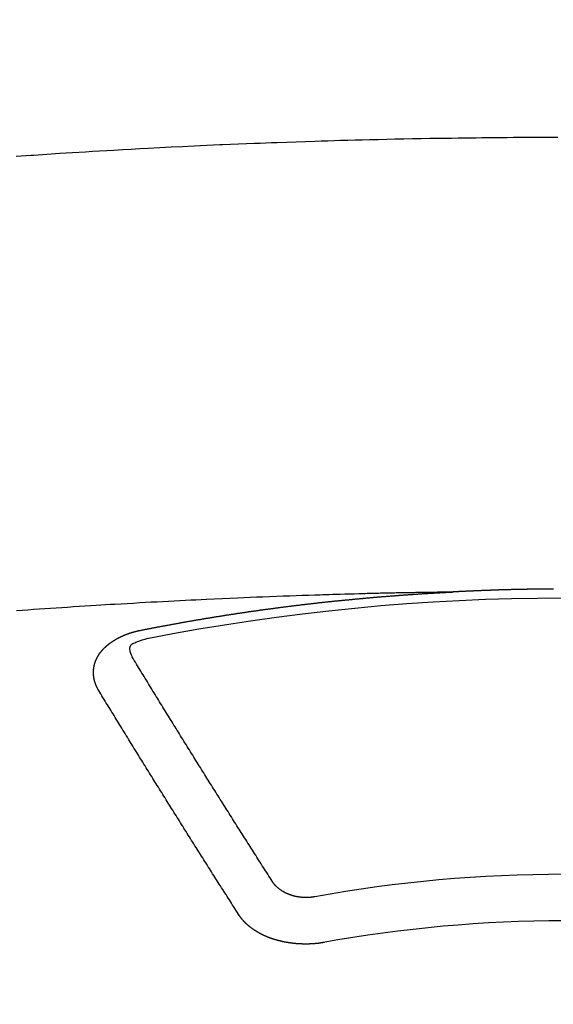
# Model space of a CAD drawing. Extents: x 163 to 26285, y 210 to 8610.
# Drawn here: x 16166 to 16174, y 6668 to 6682 of the extents above; entities that cross this region are included whole.
import ezdxf

# ---------------------------------------------------------------- set-up
doc = ezdxf.new("R2010")
doc.units = 0
doc.header["$LTSCALE"] = 50
doc.header["$MEASUREMENT"] = 0
doc.layers.get('0').update_dxf_attribs({"linetype": 'CONTINUOUS'})
doc.layers.add('150-機器', color=8, linetype='CONTINUOUS')
doc.layers.add('160-文字', color=254, linetype='CONTINUOUS')
doc.styles.add('KH001', font='txt')
doc.dimstyles.new('KH1xx030', dxfattribs={"dimscale": 30, "dimtxt": 2, "dimasz": 0.6, "dimexe": 0.3, "dimexo": 1.2, "dimgap": 0.5, "dimtad": 3, "dimdec": 1, "dimdsep": 46, "dimlunit": 6, "dimtxsty": 'KH001', "dimblk": 'DOT', "dimcen": 1, "dimdle": 1, "dimclrd": 256, "dimclre": 256, "dimclrt": 256, "dimadec": 0, "dimazin": 0, "dimtfac": 1, "dimtdec": 1, "dimtix": 1, "dimtmove": 2, "dimatfit": 3, "dimldrblk": 'CLOSEDBLANK', "dimfxl": 1, "dimtolj": 1, "dimtzin": 0, "dimlwd": -1, "dimlwe": -1, "dimarcsym": 0})

# ---------------------------------------------------------------- blocks, each defined once
blk = doc.blocks.new('_ClosedBlank')
at = {"color": 0, "linetype": 'ByBlock', "lineweight": -2}
for p, q in [((-1, 0.16667), (0, 0)), ((-1, 0.16667), (-1, -0.16667)), ((0, 0), (-1, -0.16667))]:
    blk.add_line(p, q, dxfattribs=at)
blk = doc.blocks.new('_Dot')
at = {"color": 0, "linetype": 'ByBlock', "lineweight": -2}
blk.add_line((-0.5, 0), (-1, 0), dxfattribs=at)
at = {"color": 0, "linetype": 'ByBlock', "const_width": 0.5}
blk.add_lwpolyline([(-0.25, 0, 1), (0.25, 0, 1)], format="xyb", close=True, dxfattribs=at)

msp = doc.modelspace()

# ---------------------------------------------------------------- linework, layer by layer
at = {"layer": '150-機器', "color": 13, "linetype": 'Continuous'}
for points in [[(16166.28, 6680.292), (16166.352, 6680.297), (16166.424, 6680.302), (16166.496, 6680.307), (16166.506, 6680.308), (16166.517, 6680.309), (16166.527, 6680.31), (16166.537, 6680.31), (16166.723, 6680.323), (16166.909, 6680.336), (16167.094, 6680.347), (16167.28, 6680.358), (16167.383, 6680.364), (16167.487, 6680.37), (16167.59, 6680.376), (16167.693, 6680.382), (16167.817, 6680.389), (16167.941, 6680.396), (16168.066, 6680.403), (16168.19, 6680.41), (16168.355, 6680.419), (16168.521, 6680.427), (16168.686, 6680.435), (16168.852, 6680.443), (16168.945, 6680.447), (16169.039, 6680.451), (16169.132, 6680.456), (16169.226, 6680.46), (16169.236, 6680.461), (16169.246, 6680.461), (16169.257, 6680.462), (16169.267, 6680.462), (16169.381, 6680.467), (16169.495, 6680.472), (16169.609, 6680.476), (16169.724, 6680.48), (16169.807, 6680.483), (16169.89, 6680.486), (16169.973, 6680.49), (16170.056, 6680.493), (16170.191, 6680.498), (16170.326, 6680.502), (16170.461, 6680.507), (16170.596, 6680.511), (16170.69, 6680.514), (16170.784, 6680.517), (16170.878, 6680.52), (16170.971, 6680.523), (16171.075, 6680.526), (16171.179, 6680.529), (16171.283, 6680.531), (16171.387, 6680.534), (16171.512, 6680.537), (16171.637, 6680.54), (16171.762, 6680.542), (16171.887, 6680.545), (16172.012, 6680.547), (16172.137, 6680.55), (16172.262, 6680.552), (16172.388, 6680.554), (16172.481, 6680.555), (16172.575, 6680.556), (16172.669, 6680.558), (16172.763, 6680.559), (16172.846, 6680.56), (16172.929, 6680.561), (16173.012, 6680.562), (16173.096, 6680.563), (16173.19, 6680.564), (16173.284, 6680.564), (16173.378, 6680.565), (16173.472, 6680.566), (16173.565, 6680.566), (16173.659, 6680.567), (16173.753, 6680.567), (16173.847, 6680.568), (16173.935, 6680.568), (16174.024, 6680.568), (16174.113, 6680.568)], [(16174.05, 6674.04), (16174.044, 6674.04), (16174.037, 6674.04), (16174.03, 6674.04), (16174.024, 6674.04), (16174.017, 6674.04), (16174.01, 6674.04), (16174.003, 6674.04), (16173.997, 6674.04), (16173.99, 6674.04), (16173.983, 6674.039), (16173.977, 6674.039), (16173.97, 6674.039), (16173.963, 6674.039), (16173.956, 6674.039), (16173.95, 6674.039), (16173.943, 6674.039), (16173.936, 6674.039), (16173.93, 6674.039), (16173.923, 6674.039), (16173.916, 6674.039), (16173.909, 6674.039), (16173.903, 6674.039), (16173.896, 6674.039), (16173.889, 6674.039), (16173.883, 6674.039), (16173.876, 6674.039), (16173.869, 6674.038), (16173.862, 6674.038), (16173.856, 6674.038), (16173.849, 6674.038), (16173.842, 6674.038), (16173.836, 6674.038), (16173.83, 6674.038), (16173.823, 6674.038), (16173.816, 6674.038), (16173.81, 6674.038), (16173.803, 6674.038), (16173.796, 6674.038), (16173.79, 6674.037), (16173.783, 6674.037), (16173.776, 6674.037), (16173.769, 6674.037), (16173.763, 6674.037), (16173.756, 6674.037), (16173.749, 6674.037), (16173.743, 6674.037), (16173.736, 6674.037), (16173.729, 6674.037), (16173.722, 6674.036), (16173.716, 6674.036), (16173.709, 6674.036), (16173.702, 6674.036), (16173.696, 6674.036), (16173.689, 6674.036), (16173.682, 6674.036), (16173.675, 6674.036), (16173.669, 6674.036), (16173.662, 6674.035), (16173.655, 6674.035), (16173.649, 6674.035), (16173.642, 6674.035), (16173.635, 6674.035), (16173.628, 6674.035), (16173.622, 6674.035), (16173.615, 6674.035), (16173.608, 6674.034), (16173.602, 6674.034), (16173.595, 6674.034), (16173.588, 6674.034), (16173.582, 6674.034), (16173.575, 6674.034), (16173.568, 6674.034), (16173.561, 6674.033), (16173.555, 6674.033), (16173.548, 6674.033), (16173.541, 6674.033), (16173.535, 6674.033), (16173.528, 6674.033), (16173.521, 6674.033), (16173.514, 6674.032), (16173.508, 6674.032), (16173.501, 6674.032), (16173.494, 6674.032), (16173.488, 6674.032), (16173.481, 6674.032), (16173.474, 6674.032), (16173.467, 6674.031), (16173.461, 6674.031), (16173.455, 6674.031), (16173.448, 6674.031), (16173.442, 6674.031), (16173.435, 6674.031), (16173.428, 6674.03), (16173.421, 6674.03), (16173.415, 6674.03), (16173.408, 6674.03), (16173.401, 6674.03), (16173.395, 6674.029), (16173.388, 6674.029), (16173.381, 6674.029), (16173.375, 6674.029), (16173.368, 6674.029), (16173.361, 6674.029), (16173.354, 6674.028), (16173.348, 6674.028), (16173.341, 6674.028), (16173.334, 6674.028), (16173.328, 6674.028), (16173.321, 6674.027), (16173.314, 6674.027), (16173.307, 6674.027), (16173.301, 6674.027), (16173.294, 6674.027), (16173.287, 6674.026), (16173.281, 6674.026), (16173.274, 6674.026), (16173.267, 6674.026), (16173.26, 6674.026), (16173.254, 6674.025), (16173.247, 6674.025), (16173.24, 6674.025), (16173.234, 6674.025), (16173.227, 6674.025), (16173.22, 6674.024), (16173.214, 6674.024), (16173.207, 6674.024), (16173.2, 6674.024), (16173.193, 6674.024), (16173.187, 6674.023), (16173.18, 6674.023), (16173.173, 6674.023), (16173.167, 6674.023), (16173.16, 6674.022), (16173.153, 6674.022), (16173.147, 6674.022), (16173.14, 6674.022), (16173.133, 6674.021), (16173.126, 6674.021), (16173.12, 6674.021), (16173.113, 6674.021), (16173.106, 6674.02), (16173.1, 6674.02), (16173.093, 6674.02), (16173.086, 6674.02), (16173.08, 6674.019), (16173.074, 6674.019), (16173.067, 6674.019), (16173.06, 6674.019), (16173.054, 6674.018), (16173.047, 6674.018), (16173.04, 6674.018), (16173.034, 6674.018), (16173.027, 6674.017), (16173.02, 6674.017), (16173.013, 6674.017), (16173.007, 6674.017), (16173, 6674.016), (16172.993, 6674.016), (16172.987, 6674.016), (16172.98, 6674.016), (16172.973, 6674.015), (16172.967, 6674.015), (16172.96, 6674.015), (16172.953, 6674.014), (16172.947, 6674.014), (16172.94, 6674.014), (16172.933, 6674.014), (16172.926, 6674.013), (16172.92, 6674.013), (16172.913, 6674.013), (16172.906, 6674.012), (16172.9, 6674.012), (16172.893, 6674.012), (16172.886, 6674.011), (16172.88, 6674.011), (16172.873, 6674.011), (16172.866, 6674.011), (16172.859, 6674.01), (16172.853, 6674.01), (16172.846, 6674.01), (16172.839, 6674.009), (16172.833, 6674.009), (16172.826, 6674.009), (16172.819, 6674.008), (16172.813, 6674.008), (16172.806, 6674.008), (16172.799, 6674.007), (16172.793, 6674.007), (16172.786, 6674.007), (16172.779, 6674.006), (16172.772, 6674.006), (16172.766, 6674.006), (16172.759, 6674.006), (16172.752, 6674.005), (16172.746, 6674.005), (16172.739, 6674.005), (16172.732, 6674.004), (16172.726, 6674.004), (16172.719, 6674.004), (16172.712, 6674.003), (16172.706, 6674.003), (16172.7, 6674.003), (16172.693, 6674.002), (16172.686, 6674.002), (16172.68, 6674.002), (16172.673, 6674.001), (16172.666, 6674.001), (16172.66, 6674.001), (16172.653, 6674), (16172.646, 6674), (16172.64, 6674), (16172.633, 6673.999), (16172.626, 6673.999), (16172.62, 6673.999), (16172.613, 6673.998), (16172.606, 6673.998), (16172.599, 6673.998)], [(16172.606, 6673.998), (16172.528, 6673.997), (16172.451, 6673.995), (16172.373, 6673.994), (16172.296, 6673.992), (16172.243, 6673.991), (16172.19, 6673.99), (16172.137, 6673.989), (16172.084, 6673.988), (16172.054, 6673.988), (16172.024, 6673.987), (16171.993, 6673.987), (16171.963, 6673.986), (16171.933, 6673.986), (16171.902, 6673.985), (16171.872, 6673.985), (16171.842, 6673.984), (16171.819, 6673.984), (16171.797, 6673.983), (16171.774, 6673.983), (16171.751, 6673.982), (16171.706, 6673.981), (16171.66, 6673.98), (16171.614, 6673.979), (16171.569, 6673.978), (16171.546, 6673.978), (16171.523, 6673.977), (16171.501, 6673.977), (16171.478, 6673.976), (16171.448, 6673.976), (16171.418, 6673.975), (16171.387, 6673.974), (16171.357, 6673.973), (16171.327, 6673.972), (16171.296, 6673.971), (16171.266, 6673.97), (16171.236, 6673.969), (16171.168, 6673.967), (16171.1, 6673.966), (16171.031, 6673.964), (16170.963, 6673.962), (16170.911, 6673.961), (16170.858, 6673.959), (16170.805, 6673.957), (16170.752, 6673.955), (16170.713, 6673.954), (16170.674, 6673.953), (16170.635, 6673.952), (16170.596, 6673.951), (16170.507, 6673.948), (16170.417, 6673.945), (16170.328, 6673.942), (16170.238, 6673.938), (16170.14, 6673.935), (16170.042, 6673.931), (16169.944, 6673.927), (16169.845, 6673.923), (16169.755, 6673.92), (16169.664, 6673.916), (16169.574, 6673.912), (16169.483, 6673.908), (16169.37, 6673.904), (16169.257, 6673.899), (16169.144, 6673.894), (16169.031, 6673.888), (16168.955, 6673.885), (16168.88, 6673.881), (16168.805, 6673.877), (16168.729, 6673.873), (16168.647, 6673.869), (16168.564, 6673.865), (16168.481, 6673.861), (16168.398, 6673.857), (16168.315, 6673.852), (16168.233, 6673.848), (16168.15, 6673.843), (16168.067, 6673.839), (16167.977, 6673.833), (16167.887, 6673.828), (16167.797, 6673.823), (16167.707, 6673.818), (16167.639, 6673.814), (16167.572, 6673.81), (16167.504, 6673.806), (16167.437, 6673.802), (16167.354, 6673.797), (16167.272, 6673.791), (16167.189, 6673.786), (16167.107, 6673.781), (16167.024, 6673.775), (16166.942, 6673.77), (16166.86, 6673.764), (16166.777, 6673.759), (16166.695, 6673.753), (16166.613, 6673.747), (16166.531, 6673.742), (16166.448, 6673.736), (16166.366, 6673.73), (16166.284, 6673.724)], [(16168.066, 6673.441), (16168.076, 6673.443), (16168.085, 6673.445), (16168.094, 6673.447), (16168.103, 6673.449), (16168.112, 6673.45), (16168.122, 6673.452), (16168.131, 6673.454), (16168.14, 6673.456), (16168.149, 6673.458), (16168.158, 6673.46), (16168.168, 6673.461), (16168.177, 6673.463), (16168.186, 6673.465), (16168.195, 6673.467), (16168.204, 6673.469), (16168.214, 6673.47), (16168.223, 6673.472), (16168.232, 6673.474), (16168.241, 6673.476), (16168.251, 6673.478), (16168.26, 6673.479), (16168.269, 6673.481), (16168.278, 6673.483), (16168.286, 6673.485), (16168.296, 6673.486), (16168.305, 6673.488), (16168.314, 6673.49), (16168.323, 6673.492), (16168.333, 6673.493), (16168.342, 6673.494), (16168.351, 6673.496), (16168.36, 6673.498), (16168.369, 6673.5), (16168.379, 6673.501), (16168.388, 6673.503), (16168.397, 6673.505), (16168.406, 6673.507), (16168.416, 6673.508), (16168.425, 6673.51), (16168.434, 6673.512), (16168.443, 6673.513), (16168.453, 6673.515), (16168.462, 6673.517), (16168.471, 6673.519), (16168.48, 6673.52), (16168.49, 6673.522), (16168.499, 6673.524), (16168.508, 6673.525), (16168.518, 6673.527), (16168.527, 6673.529), (16168.536, 6673.531), (16168.545, 6673.532), (16168.555, 6673.534), (16168.564, 6673.536), (16168.573, 6673.537), (16168.582, 6673.539), (16168.592, 6673.541), (16168.601, 6673.542), (16168.61, 6673.544), (16168.62, 6673.546), (16168.629, 6673.547), (16168.638, 6673.549), (16168.647, 6673.551), (16168.656, 6673.552), (16168.665, 6673.554), (16168.674, 6673.556), (16168.684, 6673.557), (16168.693, 6673.559), (16168.702, 6673.561), (16168.711, 6673.562), (16168.721, 6673.564), (16168.73, 6673.566), (16168.739, 6673.567), (16168.749, 6673.569), (16168.758, 6673.57), (16168.767, 6673.572), (16168.777, 6673.574), (16168.786, 6673.575), (16168.795, 6673.577), (16168.804, 6673.579), (16168.814, 6673.58), (16168.823, 6673.582), (16168.832, 6673.583), (16168.842, 6673.585), (16168.851, 6673.587), (16168.86, 6673.588), (16168.87, 6673.59), (16168.879, 6673.591), (16168.888, 6673.593), (16168.898, 6673.595), (16168.907, 6673.596), (16168.916, 6673.598), (16168.926, 6673.599), (16168.935, 6673.601), (16168.944, 6673.602), (16168.954, 6673.604), (16168.963, 6673.606), (16168.972, 6673.607), (16168.982, 6673.609), (16168.991, 6673.61), (16169, 6673.612), (16169.01, 6673.613), (16169.019, 6673.615), (16169.028, 6673.617), (16169.037, 6673.618), (16169.046, 6673.62), (16169.055, 6673.621), (16169.065, 6673.623), (16169.074, 6673.624), (16169.083, 6673.626), (16169.093, 6673.627), (16169.102, 6673.629), (16169.112, 6673.63), (16169.121, 6673.632), (16169.13, 6673.633), (16169.14, 6673.635), (16169.149, 6673.636), (16169.158, 6673.638), (16169.168, 6673.639), (16169.177, 6673.641), (16169.186, 6673.642), (16169.196, 6673.644), (16169.205, 6673.645), (16169.215, 6673.647), (16169.224, 6673.648), (16169.233, 6673.65), (16169.243, 6673.651), (16169.252, 6673.653), (16169.261, 6673.654), (16169.271, 6673.656), (16169.28, 6673.657), (16169.29, 6673.659), (16169.299, 6673.66), (16169.308, 6673.662), (16169.318, 6673.663), (16169.327, 6673.665), (16169.337, 6673.666), (16169.346, 6673.668), (16169.355, 6673.669), (16169.365, 6673.67), (16169.374, 6673.672), (16169.384, 6673.673), (16169.393, 6673.675), (16169.402, 6673.676), (16169.411, 6673.678), (16169.42, 6673.679), (16169.43, 6673.681), (16169.439, 6673.682), (16169.448, 6673.683), (16169.458, 6673.685), (16169.467, 6673.686), (16169.477, 6673.688), (16169.486, 6673.689), (16169.495, 6673.69), (16169.505, 6673.692), (16169.514, 6673.693), (16169.524, 6673.695), (16169.533, 6673.696), (16169.542, 6673.697), (16169.552, 6673.699), (16169.561, 6673.7), (16169.571, 6673.702), (16169.58, 6673.703), (16169.59, 6673.704), (16169.599, 6673.706), (16169.608, 6673.707), (16169.618, 6673.709), (16169.627, 6673.71), (16169.637, 6673.711), (16169.646, 6673.713), (16169.656, 6673.714), (16169.665, 6673.715), (16169.674, 6673.717), (16169.684, 6673.718), (16169.693, 6673.719), (16169.703, 6673.721), (16169.712, 6673.722), (16169.722, 6673.723), (16169.731, 6673.725), (16169.741, 6673.726), (16169.75, 6673.727), (16169.759, 6673.729), (16169.769, 6673.73), (16169.778, 6673.731), (16169.787, 6673.733), (16169.796, 6673.734), (16169.806, 6673.735), (16169.815, 6673.737), (16169.825, 6673.738), (16169.834, 6673.739), (16169.844, 6673.741), (16169.853, 6673.742), (16169.862, 6673.743), (16169.872, 6673.745), (16169.881, 6673.746), (16169.891, 6673.747), (16169.9, 6673.748), (16169.91, 6673.75), (16169.919, 6673.751), (16169.929, 6673.752), (16169.938, 6673.754), (16169.948, 6673.755), (16169.957, 6673.756), (16169.967, 6673.757), (16169.976, 6673.759), (16169.986, 6673.76), (16169.995, 6673.761), (16170.004, 6673.762), (16170.014, 6673.764), (16170.023, 6673.765), (16170.033, 6673.766), (16170.042, 6673.767), (16170.052, 6673.769), (16170.061, 6673.77), (16170.071, 6673.771), (16170.08, 6673.772), (16170.09, 6673.774), (16170.099, 6673.775), (16170.109, 6673.776), (16170.118, 6673.777), (16170.128, 6673.779), (16170.137, 6673.78), (16170.147, 6673.781), (16170.156, 6673.782), (16170.165, 6673.783), (16170.174, 6673.785), (16170.184, 6673.786), (16170.193, 6673.787), (16170.203, 6673.788), (16170.212, 6673.789), (16170.222, 6673.791), (16170.231, 6673.792), (16170.241, 6673.793), (16170.25, 6673.794), (16170.26, 6673.795), (16170.269, 6673.797), (16170.279, 6673.798), (16170.288, 6673.799), (16170.298, 6673.8), (16170.307, 6673.801), (16170.317, 6673.802), (16170.326, 6673.804), (16170.336, 6673.805), (16170.345, 6673.806), (16170.355, 6673.807), (16170.364, 6673.808), (16170.374, 6673.809), (16170.384, 6673.811), (16170.393, 6673.812), (16170.403, 6673.813), (16170.412, 6673.814), (16170.422, 6673.815), (16170.431, 6673.816), (16170.441, 6673.817), (16170.45, 6673.818), (16170.46, 6673.82), (16170.469, 6673.821), (16170.479, 6673.822), (16170.488, 6673.823), (16170.498, 6673.824), (16170.507, 6673.825), (16170.517, 6673.826), (16170.526, 6673.827), (16170.536, 6673.828), (16170.545, 6673.83), (16170.554, 6673.831), (16170.564, 6673.832), (16170.573, 6673.833), (16170.583, 6673.834), (16170.592, 6673.835), (16170.602, 6673.836), (16170.611, 6673.837), (16170.621, 6673.838), (16170.63, 6673.839), (16170.64, 6673.84), (16170.65, 6673.841), (16170.659, 6673.843), (16170.669, 6673.844), (16170.678, 6673.845), (16170.688, 6673.846), (16170.697, 6673.847), (16170.707, 6673.848), (16170.716, 6673.849), (16170.726, 6673.85), (16170.736, 6673.851), (16170.745, 6673.852), (16170.755, 6673.853), (16170.764, 6673.854), (16170.774, 6673.855), (16170.783, 6673.856), (16170.793, 6673.857), (16170.802, 6673.858), (16170.812, 6673.859), (16170.822, 6673.86), (16170.831, 6673.861), (16170.841, 6673.862), (16170.85, 6673.863), (16170.86, 6673.864), (16170.869, 6673.865), (16170.879, 6673.866), (16170.889, 6673.867), (16170.898, 6673.868), (16170.908, 6673.869), (16170.917, 6673.869), (16170.926, 6673.87), (16170.935, 6673.871), (16170.945, 6673.872), (16170.955, 6673.873), (16170.964, 6673.874), (16170.974, 6673.875), (16170.983, 6673.876), (16170.993, 6673.877), (16171.002, 6673.878), (16171.012, 6673.879), (16171.022, 6673.88), (16171.031, 6673.881), (16171.041, 6673.882), (16171.05, 6673.883), (16171.06, 6673.884), (16171.07, 6673.885), (16171.079, 6673.886), (16171.089, 6673.886), (16171.098, 6673.887), (16171.108, 6673.888), (16171.118, 6673.889), (16171.127, 6673.89), (16171.137, 6673.891), (16171.146, 6673.892), (16171.156, 6673.893), (16171.166, 6673.894), (16171.175, 6673.895), (16171.185, 6673.896), (16171.194, 6673.897), (16171.204, 6673.897), (16171.214, 6673.898), (16171.223, 6673.899), (16171.233, 6673.9), (16171.242, 6673.901), (16171.252, 6673.902), (16171.262, 6673.903), (16171.271, 6673.904), (16171.281, 6673.905), (16171.29, 6673.905), (16171.299, 6673.906), (16171.309, 6673.907), (16171.318, 6673.908), (16171.328, 6673.909), (16171.337, 6673.91), (16171.347, 6673.911), (16171.357, 6673.911), (16171.366, 6673.912), (16171.376, 6673.913), (16171.386, 6673.914), (16171.395, 6673.915), (16171.405, 6673.916), (16171.414, 6673.917), (16171.424, 6673.917), (16171.434, 6673.918), (16171.443, 6673.919), (16171.453, 6673.92), (16171.462, 6673.921), (16171.472, 6673.922), (16171.482, 6673.922), (16171.491, 6673.923), (16171.501, 6673.924), (16171.511, 6673.925), (16171.52, 6673.926), (16171.53, 6673.926), (16171.539, 6673.927), (16171.549, 6673.928), (16171.559, 6673.929), (16171.568, 6673.93), (16171.578, 6673.93), (16171.588, 6673.931), (16171.597, 6673.932), (16171.607, 6673.933), (16171.617, 6673.933), (16171.626, 6673.934), (16171.636, 6673.935), (16171.645, 6673.936), (16171.655, 6673.937), (16171.665, 6673.937), (16171.673, 6673.938), (16171.683, 6673.939), (16171.693, 6673.94), (16171.702, 6673.94), (16171.712, 6673.941), (16171.722, 6673.942), (16171.731, 6673.943), (16171.741, 6673.943), (16171.75, 6673.944), (16171.76, 6673.945), (16171.77, 6673.946), (16171.779, 6673.946), (16171.789, 6673.947), (16171.799, 6673.948), (16171.808, 6673.948), (16171.818, 6673.949), (16171.828, 6673.95), (16171.837, 6673.951), (16171.847, 6673.951), (16171.857, 6673.952), (16171.866, 6673.953), (16171.876, 6673.953), (16171.886, 6673.954), (16171.895, 6673.955), (16171.905, 6673.956), (16171.914, 6673.956), (16171.924, 6673.957), (16171.934, 6673.958), (16171.943, 6673.958), (16171.953, 6673.959), (16171.963, 6673.96), (16171.972, 6673.96), (16171.982, 6673.961), (16171.992, 6673.962), (16172.001, 6673.962), (16172.011, 6673.963), (16172.021, 6673.964), (16172.03, 6673.964), (16172.04, 6673.965), (16172.049, 6673.966), (16172.058, 6673.966), (16172.068, 6673.967), (16172.078, 6673.968), (16172.087, 6673.968), (16172.097, 6673.969), (16172.107, 6673.969), (16172.116, 6673.97), (16172.126, 6673.971), (16172.136, 6673.971), (16172.145, 6673.972), (16172.155, 6673.973), (16172.165, 6673.973), (16172.174, 6673.974), (16172.184, 6673.974), (16172.194, 6673.975), (16172.203, 6673.976), (16172.213, 6673.976), (16172.223, 6673.977), (16172.232, 6673.977), (16172.242, 6673.978), (16172.252, 6673.978), (16172.261, 6673.979), (16172.271, 6673.98), (16172.281, 6673.98), (16172.29, 6673.981), (16172.3, 6673.981), (16172.31, 6673.982), (16172.32, 6673.982), (16172.329, 6673.983), (16172.339, 6673.984), (16172.349, 6673.984), (16172.358, 6673.985), (16172.368, 6673.985), (16172.378, 6673.986), (16172.387, 6673.986), (16172.397, 6673.987), (16172.407, 6673.987), (16172.416, 6673.988), (16172.425, 6673.988), (16172.435, 6673.989), (16172.444, 6673.989), (16172.454, 6673.99), (16172.464, 6673.991), (16172.473, 6673.991), (16172.483, 6673.992), (16172.493, 6673.992), (16172.503, 6673.993), (16172.512, 6673.993), (16172.522, 6673.994), (16172.532, 6673.994), (16172.541, 6673.995), (16172.551, 6673.995), (16172.561, 6673.996), (16172.57, 6673.996), (16172.58, 6673.997), (16172.59, 6673.997), (16172.599, 6673.998)], [(16167.472, 6672.577), (16167.471, 6672.579), (16167.47, 6672.581), (16167.469, 6672.583), (16167.467, 6672.585), (16167.466, 6672.588), (16167.465, 6672.59), (16167.464, 6672.592), (16167.463, 6672.594), (16167.461, 6672.596), (16167.46, 6672.598), (16167.459, 6672.6), (16167.458, 6672.603), (16167.457, 6672.605), (16167.456, 6672.607), (16167.454, 6672.609), (16167.453, 6672.611), (16167.452, 6672.613), (16167.451, 6672.616), (16167.45, 6672.618), (16167.449, 6672.62), (16167.448, 6672.622), (16167.447, 6672.624), (16167.446, 6672.626), (16167.445, 6672.629), (16167.443, 6672.631), (16167.442, 6672.633), (16167.441, 6672.635), (16167.44, 6672.637), (16167.439, 6672.64), (16167.438, 6672.642), (16167.437, 6672.644), (16167.436, 6672.646), (16167.436, 6672.648), (16167.435, 6672.65), (16167.434, 6672.653), (16167.433, 6672.655), (16167.432, 6672.657), (16167.431, 6672.659), (16167.43, 6672.662), (16167.429, 6672.664), (16167.429, 6672.666), (16167.428, 6672.668), (16167.427, 6672.67), (16167.426, 6672.673), (16167.425, 6672.675), (16167.425, 6672.677), (16167.424, 6672.679), (16167.423, 6672.681), (16167.422, 6672.684), (16167.422, 6672.686), (16167.421, 6672.688), (16167.42, 6672.69), (16167.419, 6672.693), (16167.419, 6672.695), (16167.418, 6672.697), (16167.417, 6672.699), (16167.417, 6672.702), (16167.416, 6672.704), (16167.416, 6672.706), (16167.415, 6672.708), (16167.414, 6672.711), (16167.414, 6672.713), (16167.413, 6672.715), (16167.413, 6672.717), (16167.412, 6672.72), (16167.411, 6672.722), (16167.411, 6672.724), (16167.41, 6672.726), (16167.41, 6672.729), (16167.409, 6672.731), (16167.409, 6672.733), (16167.408, 6672.735), (16167.408, 6672.738), (16167.407, 6672.739), (16167.407, 6672.741), (16167.407, 6672.743), (16167.406, 6672.746), (16167.406, 6672.748), (16167.405, 6672.75), (16167.405, 6672.752), (16167.404, 6672.755), (16167.404, 6672.757), (16167.404, 6672.759), (16167.403, 6672.761), (16167.403, 6672.764), (16167.403, 6672.766), (16167.402, 6672.768), (16167.402, 6672.77), (16167.402, 6672.773), (16167.401, 6672.775), (16167.401, 6672.777), (16167.401, 6672.779), (16167.401, 6672.782), (16167.4, 6672.784), (16167.4, 6672.786), (16167.4, 6672.788), (16167.4, 6672.791), (16167.399, 6672.793), (16167.399, 6672.795), (16167.399, 6672.797), (16167.399, 6672.8), (16167.399, 6672.802), (16167.399, 6672.804), (16167.398, 6672.806), (16167.398, 6672.809), (16167.398, 6672.811), (16167.398, 6672.813), (16167.398, 6672.815), (16167.398, 6672.818), (16167.398, 6672.82), (16167.398, 6672.822), (16167.398, 6672.825), (16167.398, 6672.827), (16167.398, 6672.829), (16167.398, 6672.831), (16167.398, 6672.834), (16167.398, 6672.836), (16167.398, 6672.838), (16167.398, 6672.84), (16167.398, 6672.843), (16167.398, 6672.845), (16167.398, 6672.847), (16167.398, 6672.849), (16167.398, 6672.852), (16167.398, 6672.854), (16167.398, 6672.856), (16167.398, 6672.858), (16167.399, 6672.861), (16167.399, 6672.863), (16167.399, 6672.865), (16167.399, 6672.867), (16167.399, 6672.87), (16167.399, 6672.872), (16167.4, 6672.874), (16167.4, 6672.876), (16167.4, 6672.879), (16167.4, 6672.881), (16167.4, 6672.883), (16167.401, 6672.885), (16167.401, 6672.888), (16167.401, 6672.89), (16167.401, 6672.892), (16167.402, 6672.894), (16167.402, 6672.897), (16167.402, 6672.899), (16167.403, 6672.901), (16167.403, 6672.903), (16167.403, 6672.906), (16167.404, 6672.908), (16167.404, 6672.91), (16167.405, 6672.912), (16167.405, 6672.915), (16167.405, 6672.917), (16167.406, 6672.919), (16167.406, 6672.921), (16167.407, 6672.923), (16167.407, 6672.926), (16167.408, 6672.928), (16167.408, 6672.93), (16167.408, 6672.932), (16167.409, 6672.935), (16167.409, 6672.937), (16167.41, 6672.939), (16167.41, 6672.941), (16167.411, 6672.943), (16167.412, 6672.946), (16167.412, 6672.948), (16167.413, 6672.95), (16167.413, 6672.952), (16167.414, 6672.955), (16167.414, 6672.957), (16167.415, 6672.959), (16167.416, 6672.961), (16167.416, 6672.963), (16167.417, 6672.966), (16167.418, 6672.968), (16167.418, 6672.97), (16167.419, 6672.972), (16167.42, 6672.974), (16167.42, 6672.977), (16167.421, 6672.979), (16167.422, 6672.981), (16167.423, 6672.983), (16167.423, 6672.985), (16167.424, 6672.987), (16167.425, 6672.99), (16167.426, 6672.992), (16167.426, 6672.994), (16167.427, 6672.996), (16167.428, 6672.998), (16167.429, 6673.001), (16167.43, 6673.003), (16167.431, 6673.005), (16167.431, 6673.007), (16167.432, 6673.009), (16167.433, 6673.011), (16167.434, 6673.014), (16167.435, 6673.016), (16167.436, 6673.018), (16167.437, 6673.02), (16167.438, 6673.022), (16167.439, 6673.024), (16167.44, 6673.026), (16167.441, 6673.029), (16167.442, 6673.031), (16167.443, 6673.033), (16167.444, 6673.035), (16167.445, 6673.037), (16167.446, 6673.039), (16167.447, 6673.041), (16167.448, 6673.043), (16167.449, 6673.046), (16167.45, 6673.048), (16167.451, 6673.05), (16167.452, 6673.052), (16167.453, 6673.054), (16167.454, 6673.056), (16167.456, 6673.058), (16167.457, 6673.06), (16167.458, 6673.062), (16167.459, 6673.064), (16167.46, 6673.067), (16167.461, 6673.069), (16167.463, 6673.071), (16167.464, 6673.073), (16167.465, 6673.075), (16167.466, 6673.077), (16167.468, 6673.079), (16167.469, 6673.081), (16167.47, 6673.083), (16167.471, 6673.085), (16167.473, 6673.087), (16167.474, 6673.089), (16167.475, 6673.091), (16167.477, 6673.093), (16167.478, 6673.095), (16167.479, 6673.097), (16167.481, 6673.1), (16167.482, 6673.102), (16167.484, 6673.104), (16167.485, 6673.106), (16167.486, 6673.108), (16167.488, 6673.11), (16167.489, 6673.112), (16167.491, 6673.114), (16167.492, 6673.116), (16167.494, 6673.117), (16167.495, 6673.119), (16167.497, 6673.121), (16167.498, 6673.123), (16167.5, 6673.125), (16167.501, 6673.127), (16167.503, 6673.129), (16167.504, 6673.131), (16167.506, 6673.132), (16167.507, 6673.134), (16167.509, 6673.136), (16167.51, 6673.138), (16167.512, 6673.14), (16167.514, 6673.142), (16167.515, 6673.144), (16167.517, 6673.146), (16167.519, 6673.148), (16167.52, 6673.15), (16167.522, 6673.152), (16167.524, 6673.154), (16167.525, 6673.156), (16167.526, 6673.158), (16167.528, 6673.16), (16167.529, 6673.162), (16167.531, 6673.163), (16167.533, 6673.165), (16167.535, 6673.167), (16167.536, 6673.169), (16167.538, 6673.171), (16167.54, 6673.173), (16167.542, 6673.175), (16167.543, 6673.177), (16167.545, 6673.178), (16167.547, 6673.18), (16167.549, 6673.182), (16167.551, 6673.184), (16167.553, 6673.186), (16167.554, 6673.188), (16167.556, 6673.19), (16167.558, 6673.191), (16167.56, 6673.193), (16167.562, 6673.195), (16167.564, 6673.197), (16167.566, 6673.199), (16167.568, 6673.201), (16167.57, 6673.202), (16167.572, 6673.204), (16167.574, 6673.206), (16167.576, 6673.208), (16167.578, 6673.21), (16167.58, 6673.211), (16167.582, 6673.213), (16167.584, 6673.215), (16167.586, 6673.217), (16167.588, 6673.218), (16167.59, 6673.22), (16167.592, 6673.222), (16167.594, 6673.224), (16167.596, 6673.225), (16167.598, 6673.227), (16167.6, 6673.229), (16167.602, 6673.231), (16167.604, 6673.232), (16167.606, 6673.234), (16167.608, 6673.236), (16167.61, 6673.237), (16167.613, 6673.239), (16167.615, 6673.241), (16167.617, 6673.243), (16167.619, 6673.244), (16167.621, 6673.246), (16167.623, 6673.248), (16167.626, 6673.249), (16167.628, 6673.251), (16167.63, 6673.253), (16167.632, 6673.254), (16167.634, 6673.256), (16167.637, 6673.258), (16167.639, 6673.259), (16167.641, 6673.261), (16167.643, 6673.263), (16167.646, 6673.264), (16167.648, 6673.266), (16167.65, 6673.267), (16167.652, 6673.269), (16167.655, 6673.271), (16167.657, 6673.272), (16167.659, 6673.274), (16167.662, 6673.275), (16167.664, 6673.277), (16167.666, 6673.279), (16167.669, 6673.28), (16167.671, 6673.282), (16167.673, 6673.283), (16167.676, 6673.285), (16167.678, 6673.286), (16167.68, 6673.288), (16167.683, 6673.29), (16167.685, 6673.291), (16167.688, 6673.293), (16167.69, 6673.294), (16167.692, 6673.296), (16167.695, 6673.297), (16167.697, 6673.299), (16167.7, 6673.3), (16167.702, 6673.302), (16167.705, 6673.303), (16167.707, 6673.305), (16167.71, 6673.306), (16167.712, 6673.308), (16167.715, 6673.309), (16167.717, 6673.311), (16167.72, 6673.312), (16167.722, 6673.313), (16167.725, 6673.315), (16167.727, 6673.316), (16167.73, 6673.318), (16167.732, 6673.319), (16167.735, 6673.321), (16167.737, 6673.322), (16167.74, 6673.324), (16167.743, 6673.325), (16167.745, 6673.326), (16167.748, 6673.328), (16167.75, 6673.329), (16167.753, 6673.331), (16167.755, 6673.332), (16167.758, 6673.333), (16167.761, 6673.335), (16167.763, 6673.336), (16167.766, 6673.337), (16167.769, 6673.339), (16167.771, 6673.34), (16167.774, 6673.341), (16167.777, 6673.343), (16167.779, 6673.344), (16167.782, 6673.345), (16167.785, 6673.347), (16167.787, 6673.348), (16167.79, 6673.349), (16167.793, 6673.351), (16167.795, 6673.352), (16167.798, 6673.353), (16167.801, 6673.354), (16167.804, 6673.356), (16167.806, 6673.357), (16167.809, 6673.358), (16167.812, 6673.36), (16167.815, 6673.361), (16167.817, 6673.362), (16167.82, 6673.363), (16167.823, 6673.364), (16167.826, 6673.366), (16167.829, 6673.367), (16167.831, 6673.368), (16167.834, 6673.369), (16167.837, 6673.371), (16167.84, 6673.372), (16167.843, 6673.373), (16167.845, 6673.374), (16167.848, 6673.375), (16167.851, 6673.376), (16167.854, 6673.378), (16167.857, 6673.379), (16167.86, 6673.38), (16167.863, 6673.381), (16167.865, 6673.382), (16167.868, 6673.383), (16167.871, 6673.384), (16167.874, 6673.386), (16167.877, 6673.387), (16167.88, 6673.388), (16167.883, 6673.389), (16167.886, 6673.39), (16167.889, 6673.391), (16167.892, 6673.392), (16167.894, 6673.393), (16167.897, 6673.394), (16167.9, 6673.395), (16167.902, 6673.396), (16167.905, 6673.397), (16167.908, 6673.398), (16167.911, 6673.399), (16167.914, 6673.4), (16167.917, 6673.401), (16167.92, 6673.403), (16167.923, 6673.404), (16167.926, 6673.405), (16167.929, 6673.405), (16167.932, 6673.406), (16167.935, 6673.407), (16167.938, 6673.408), (16167.941, 6673.409), (16167.944, 6673.41), (16167.947, 6673.411), (16167.95, 6673.412), (16167.953, 6673.413), (16167.956, 6673.414), (16167.959, 6673.415), (16167.963, 6673.416), (16167.966, 6673.417), (16167.969, 6673.418), (16167.972, 6673.418), (16167.975, 6673.419), (16167.978, 6673.42), (16167.981, 6673.421), (16167.984, 6673.422), (16167.987, 6673.423), (16167.99, 6673.423), (16167.994, 6673.424), (16167.997, 6673.425), (16168, 6673.426), (16168.003, 6673.427), (16168.006, 6673.427), (16168.009, 6673.428), (16168.012, 6673.429), (16168.016, 6673.43), (16168.019, 6673.43), (16168.022, 6673.431), (16168.025, 6673.432), (16168.028, 6673.433), (16168.031, 6673.433), (16168.035, 6673.434), (16168.038, 6673.435), (16168.041, 6673.436), (16168.044, 6673.436), (16168.047, 6673.437), (16168.051, 6673.438), (16168.054, 6673.439), (16168.057, 6673.439), (16168.06, 6673.44), (16168.063, 6673.441), (16168.066, 6673.441)], [(16168.181, 6673.323), (16168.16, 6673.318), (16168.139, 6673.312), (16168.119, 6673.307), (16168.098, 6673.301), (16168.085, 6673.297), (16168.072, 6673.293), (16168.06, 6673.289), (16168.047, 6673.284), (16168.03, 6673.277), (16168.012, 6673.268), (16167.995, 6673.26), (16167.977, 6673.251), (16167.966, 6673.246), (16167.954, 6673.24), (16167.944, 6673.234), (16167.935, 6673.226), (16167.928, 6673.215), (16167.923, 6673.201), (16167.92, 6673.186), (16167.919, 6673.171), (16167.923, 6673.142), (16167.931, 6673.114), (16167.942, 6673.087), (16167.955, 6673.061)], [(16169.983, 6669.818), (16169.967, 6669.843), (16169.95, 6669.868), (16169.934, 6669.893), (16169.918, 6669.918), (16169.902, 6669.943), (16169.886, 6669.968), (16169.87, 6669.993), (16169.854, 6670.018), (16169.838, 6670.043), (16169.822, 6670.068), (16169.806, 6670.093), (16169.79, 6670.118), (16169.775, 6670.143), (16169.759, 6670.168), (16169.743, 6670.193), (16169.727, 6670.218), (16169.711, 6670.243), (16169.695, 6670.269), (16169.679, 6670.294), (16169.663, 6670.319), (16169.647, 6670.344), (16169.631, 6670.369), (16169.615, 6670.395), (16169.599, 6670.42), (16169.583, 6670.445), (16169.567, 6670.47), (16169.551, 6670.495), (16169.535, 6670.52), (16169.519, 6670.545), (16169.503, 6670.571), (16169.487, 6670.596), (16169.471, 6670.621), (16169.455, 6670.646), (16169.439, 6670.672), (16169.423, 6670.697), (16169.408, 6670.722), (16169.392, 6670.748), (16169.376, 6670.773), (16169.36, 6670.799), (16169.343, 6670.824), (16169.327, 6670.849), (16169.311, 6670.874), (16169.295, 6670.899), (16169.279, 6670.925), (16169.263, 6670.95), (16169.247, 6670.975), (16169.231, 6671.001), (16169.215, 6671.026), (16169.199, 6671.052), (16169.183, 6671.077), (16169.167, 6671.103), (16169.151, 6671.128), (16169.135, 6671.154), (16169.119, 6671.179), (16169.103, 6671.205), (16169.087, 6671.23), (16169.071, 6671.255), (16169.055, 6671.28), (16169.039, 6671.306), (16169.024, 6671.332), (16169.008, 6671.357), (16168.992, 6671.383), (16168.976, 6671.408), (16168.96, 6671.434), (16168.944, 6671.46), (16168.928, 6671.485), (16168.912, 6671.511), (16168.896, 6671.536), (16168.88, 6671.562), (16168.864, 6671.588), (16168.848, 6671.612), (16168.832, 6671.638), (16168.816, 6671.664), (16168.8, 6671.689), (16168.784, 6671.715), (16168.768, 6671.741), (16168.752, 6671.767), (16168.736, 6671.792), (16168.72, 6671.818), (16168.704, 6671.844), (16168.688, 6671.87), (16168.672, 6671.895), (16168.656, 6671.921), (16168.641, 6671.947), (16168.625, 6671.973), (16168.609, 6671.998), (16168.593, 6672.023), (16168.577, 6672.049), (16168.561, 6672.075), (16168.545, 6672.101), (16168.529, 6672.127), (16168.513, 6672.153), (16168.497, 6672.178), (16168.481, 6672.204), (16168.465, 6672.23), (16168.449, 6672.256), (16168.433, 6672.282), (16168.417, 6672.308), (16168.401, 6672.334), (16168.385, 6672.36), (16168.369, 6672.385), (16168.353, 6672.411), (16168.337, 6672.437), (16168.321, 6672.462), (16168.305, 6672.488), (16168.289, 6672.514), (16168.274, 6672.54), (16168.258, 6672.566), (16168.242, 6672.592), (16168.226, 6672.618), (16168.21, 6672.644), (16168.194, 6672.67), (16168.178, 6672.697), (16168.162, 6672.723), (16168.146, 6672.748), (16168.13, 6672.774), (16168.114, 6672.8), (16168.098, 6672.826), (16168.082, 6672.852), (16168.066, 6672.878), (16168.05, 6672.904), (16168.035, 6672.93), (16168.019, 6672.956), (16168.003, 6672.983), (16167.987, 6673.009), (16167.971, 6673.035), (16167.955, 6673.061)], [(16169.506, 6669.324), (16169.49, 6669.348), (16169.474, 6669.373), (16169.458, 6669.398), (16169.442, 6669.423), (16169.425, 6669.448), (16169.41, 6669.473), (16169.394, 6669.499), (16169.378, 6669.524), (16169.362, 6669.549), (16169.346, 6669.574), (16169.33, 6669.599), (16169.314, 6669.625), (16169.298, 6669.65), (16169.282, 6669.675), (16169.266, 6669.7), (16169.25, 6669.724), (16169.233, 6669.75), (16169.217, 6669.775), (16169.201, 6669.8), (16169.185, 6669.826), (16169.169, 6669.851), (16169.153, 6669.876), (16169.137, 6669.902), (16169.121, 6669.927), (16169.105, 6669.952), (16169.089, 6669.978), (16169.073, 6670.003), (16169.057, 6670.028), (16169.041, 6670.054), (16169.025, 6670.079), (16169.009, 6670.103), (16168.993, 6670.129), (16168.977, 6670.154), (16168.961, 6670.18), (16168.945, 6670.205), (16168.929, 6670.23), (16168.913, 6670.256), (16168.897, 6670.281), (16168.881, 6670.307), (16168.865, 6670.332), (16168.849, 6670.358), (16168.833, 6670.383), (16168.816, 6670.409), (16168.8, 6670.434), (16168.784, 6670.46), (16168.768, 6670.484), (16168.752, 6670.51), (16168.736, 6670.535), (16168.72, 6670.561), (16168.704, 6670.586), (16168.688, 6670.612), (16168.672, 6670.638), (16168.656, 6670.663), (16168.641, 6670.689), (16168.625, 6670.714), (16168.609, 6670.74), (16168.593, 6670.766), (16168.576, 6670.791), (16168.56, 6670.817), (16168.544, 6670.843), (16168.528, 6670.867), (16168.512, 6670.893), (16168.496, 6670.919), (16168.48, 6670.944), (16168.464, 6670.97), (16168.448, 6670.996), (16168.432, 6671.021), (16168.416, 6671.047), (16168.4, 6671.073), (16168.384, 6671.099), (16168.368, 6671.124), (16168.352, 6671.15), (16168.336, 6671.176), (16168.32, 6671.202), (16168.303, 6671.227), (16168.287, 6671.252), (16168.272, 6671.278), (16168.256, 6671.304), (16168.24, 6671.33), (16168.224, 6671.356), (16168.208, 6671.381), (16168.192, 6671.407), (16168.176, 6671.433), (16168.16, 6671.459), (16168.144, 6671.485), (16168.128, 6671.511), (16168.112, 6671.537), (16168.096, 6671.563), (16168.08, 6671.588), (16168.064, 6671.613), (16168.048, 6671.639), (16168.032, 6671.665), (16168.016, 6671.691), (16167.999, 6671.717), (16167.983, 6671.743), (16167.967, 6671.769), (16167.951, 6671.795), (16167.935, 6671.821), (16167.919, 6671.847), (16167.903, 6671.873), (16167.888, 6671.899), (16167.872, 6671.925), (16167.856, 6671.951), (16167.84, 6671.977), (16167.824, 6672.002), (16167.808, 6672.028), (16167.792, 6672.054), (16167.776, 6672.081), (16167.76, 6672.107), (16167.744, 6672.133), (16167.728, 6672.159), (16167.712, 6672.185), (16167.696, 6672.211), (16167.68, 6672.237), (16167.664, 6672.263), (16167.648, 6672.29), (16167.632, 6672.316), (16167.615, 6672.342), (16167.599, 6672.367), (16167.583, 6672.393), (16167.567, 6672.419), (16167.551, 6672.446), (16167.535, 6672.472), (16167.52, 6672.498), (16167.504, 6672.524), (16167.488, 6672.551), (16167.472, 6672.577)], [(16170.596, 6669.593), (16170.592, 6669.593), (16170.588, 6669.592), (16170.585, 6669.591), (16170.581, 6669.591), (16170.577, 6669.59), (16170.573, 6669.59), (16170.57, 6669.589), (16170.566, 6669.588), (16170.562, 6669.588), (16170.559, 6669.588), (16170.555, 6669.587), (16170.551, 6669.587), (16170.547, 6669.586), (16170.543, 6669.586), (16170.54, 6669.585), (16170.537, 6669.585), (16170.533, 6669.585), (16170.529, 6669.584), (16170.525, 6669.584), (16170.522, 6669.584), (16170.518, 6669.584), (16170.514, 6669.583), (16170.51, 6669.583), (16170.506, 6669.583), (16170.502, 6669.583), (16170.498, 6669.583), (16170.495, 6669.583), (16170.491, 6669.582), (16170.487, 6669.582), (16170.483, 6669.582), (16170.479, 6669.582), (16170.475, 6669.582), (16170.471, 6669.582), (16170.468, 6669.582), (16170.464, 6669.582), (16170.46, 6669.582), (16170.456, 6669.582), (16170.452, 6669.582), (16170.448, 6669.583), (16170.444, 6669.583), (16170.44, 6669.583), (16170.437, 6669.583), (16170.433, 6669.583), (16170.429, 6669.583), (16170.425, 6669.584), (16170.421, 6669.584), (16170.417, 6669.584), (16170.413, 6669.585), (16170.41, 6669.585), (16170.406, 6669.585), (16170.402, 6669.586), (16170.398, 6669.586), (16170.394, 6669.586), (16170.39, 6669.587), (16170.386, 6669.587), (16170.383, 6669.588), (16170.379, 6669.588), (16170.375, 6669.589), (16170.371, 6669.589), (16170.367, 6669.59), (16170.363, 6669.59), (16170.36, 6669.591), (16170.356, 6669.592), (16170.352, 6669.592), (16170.348, 6669.593), (16170.344, 6669.594), (16170.341, 6669.594), (16170.337, 6669.595), (16170.333, 6669.596), (16170.329, 6669.597), (16170.326, 6669.597), (16170.322, 6669.598), (16170.318, 6669.599), (16170.314, 6669.6), (16170.311, 6669.601), (16170.307, 6669.602), (16170.303, 6669.602), (16170.299, 6669.603), (16170.296, 6669.604), (16170.292, 6669.605), (16170.288, 6669.606), (16170.285, 6669.607), (16170.281, 6669.608), (16170.277, 6669.609), (16170.274, 6669.61), (16170.27, 6669.611), (16170.267, 6669.613), (16170.263, 6669.614), (16170.259, 6669.615), (16170.256, 6669.616), (16170.252, 6669.617), (16170.249, 6669.618), (16170.245, 6669.62), (16170.241, 6669.621), (16170.238, 6669.622), (16170.234, 6669.624), (16170.231, 6669.625), (16170.227, 6669.626), (16170.224, 6669.628), (16170.22, 6669.629), (16170.217, 6669.63), (16170.213, 6669.632), (16170.21, 6669.633), (16170.207, 6669.635), (16170.203, 6669.636), (16170.2, 6669.638), (16170.196, 6669.639), (16170.193, 6669.641), (16170.19, 6669.642), (16170.186, 6669.644), (16170.183, 6669.645), (16170.179, 6669.647), (16170.176, 6669.649), (16170.173, 6669.65), (16170.17, 6669.652), (16170.166, 6669.654), (16170.164, 6669.655), (16170.161, 6669.657), (16170.158, 6669.659), (16170.154, 6669.661), (16170.151, 6669.662), (16170.148, 6669.664), (16170.145, 6669.666), (16170.142, 6669.668), (16170.139, 6669.67), (16170.136, 6669.672), (16170.133, 6669.673), (16170.129, 6669.675), (16170.126, 6669.677), (16170.123, 6669.679), (16170.12, 6669.681), (16170.117, 6669.683), (16170.114, 6669.685), (16170.111, 6669.687), (16170.109, 6669.689), (16170.106, 6669.691), (16170.103, 6669.693), (16170.1, 6669.695), (16170.097, 6669.697), (16170.094, 6669.699), (16170.091, 6669.701), (16170.089, 6669.703), (16170.086, 6669.705), (16170.083, 6669.707), (16170.08, 6669.71), (16170.078, 6669.712), (16170.075, 6669.714), (16170.072, 6669.716), (16170.07, 6669.718), (16170.067, 6669.72), (16170.065, 6669.723), (16170.062, 6669.724), (16170.059, 6669.726), (16170.057, 6669.728), (16170.054, 6669.731), (16170.052, 6669.733), (16170.049, 6669.735), (16170.047, 6669.737), (16170.045, 6669.74), (16170.042, 6669.742), (16170.04, 6669.744), (16170.038, 6669.747), (16170.035, 6669.749), (16170.033, 6669.751), (16170.031, 6669.754), (16170.029, 6669.756), (16170.026, 6669.758), (16170.024, 6669.761), (16170.022, 6669.763), (16170.02, 6669.766), (16170.018, 6669.768), (16170.016, 6669.77), (16170.014, 6669.773), (16170.012, 6669.775), (16170.01, 6669.778), (16170.008, 6669.78), (16170.006, 6669.783), (16170.004, 6669.785), (16170.002, 6669.787), (16170.001, 6669.79), (16169.999, 6669.792), (16169.997, 6669.795), (16169.995, 6669.797), (16169.994, 6669.8), (16169.992, 6669.802), (16169.99, 6669.805), (16169.989, 6669.807), (16169.987, 6669.81), (16169.986, 6669.813), (16169.984, 6669.815), (16169.983, 6669.818)], [(16170.737, 6668.935), (16170.734, 6668.934), (16170.73, 6668.933), (16170.727, 6668.933), (16170.723, 6668.932), (16170.72, 6668.932), (16170.716, 6668.931), (16170.713, 6668.931), (16170.71, 6668.93), (16170.706, 6668.93), (16170.703, 6668.929), (16170.699, 6668.928), (16170.696, 6668.928), (16170.692, 6668.927), (16170.689, 6668.927), (16170.685, 6668.926), (16170.682, 6668.926), (16170.678, 6668.925), (16170.675, 6668.925), (16170.671, 6668.924), (16170.668, 6668.924), (16170.664, 6668.923), (16170.661, 6668.923), (16170.657, 6668.922), (16170.654, 6668.922), (16170.65, 6668.921), (16170.647, 6668.921), (16170.643, 6668.921), (16170.64, 6668.92), (16170.636, 6668.92), (16170.633, 6668.919), (16170.629, 6668.919), (16170.626, 6668.919), (16170.622, 6668.918), (16170.619, 6668.918), (16170.615, 6668.918), (16170.612, 6668.917), (16170.608, 6668.917), (16170.604, 6668.917), (16170.601, 6668.916), (16170.597, 6668.916), (16170.594, 6668.916), (16170.59, 6668.915), (16170.587, 6668.915), (16170.583, 6668.915), (16170.58, 6668.915), (16170.576, 6668.914), (16170.572, 6668.914), (16170.569, 6668.914), (16170.565, 6668.914), (16170.562, 6668.914), (16170.558, 6668.913), (16170.555, 6668.913), (16170.551, 6668.913), (16170.547, 6668.913), (16170.544, 6668.913), (16170.54, 6668.912), (16170.538, 6668.912), (16170.534, 6668.912), (16170.53, 6668.912), (16170.527, 6668.912), (16170.523, 6668.912), (16170.52, 6668.912), (16170.516, 6668.911), (16170.512, 6668.911), (16170.509, 6668.911), (16170.505, 6668.911), (16170.502, 6668.911), (16170.498, 6668.911), (16170.495, 6668.911), (16170.491, 6668.911), (16170.487, 6668.911), (16170.484, 6668.911), (16170.48, 6668.911), (16170.477, 6668.911), (16170.473, 6668.911), (16170.469, 6668.911), (16170.466, 6668.911), (16170.462, 6668.911), (16170.458, 6668.911), (16170.455, 6668.911), (16170.451, 6668.911), (16170.448, 6668.911), (16170.444, 6668.911), (16170.44, 6668.911), (16170.437, 6668.911), (16170.433, 6668.911), (16170.43, 6668.911), (16170.426, 6668.911), (16170.422, 6668.911), (16170.419, 6668.911), (16170.415, 6668.912), (16170.412, 6668.912), (16170.408, 6668.912), (16170.404, 6668.912), (16170.401, 6668.912), (16170.397, 6668.912), (16170.394, 6668.912), (16170.39, 6668.912), (16170.386, 6668.913), (16170.383, 6668.913), (16170.379, 6668.913), (16170.376, 6668.913), (16170.372, 6668.913), (16170.368, 6668.914), (16170.365, 6668.914), (16170.361, 6668.914), (16170.358, 6668.914), (16170.354, 6668.915), (16170.35, 6668.915), (16170.347, 6668.915), (16170.343, 6668.915), (16170.34, 6668.916), (16170.336, 6668.916), (16170.333, 6668.916), (16170.329, 6668.916), (16170.325, 6668.917), (16170.322, 6668.917), (16170.318, 6668.917), (16170.315, 6668.918), (16170.311, 6668.918), (16170.307, 6668.918), (16170.304, 6668.919), (16170.3, 6668.919), (16170.297, 6668.92), (16170.293, 6668.92), (16170.29, 6668.92), (16170.286, 6668.921), (16170.282, 6668.921), (16170.279, 6668.922), (16170.275, 6668.922), (16170.272, 6668.922), (16170.268, 6668.923), (16170.265, 6668.923), (16170.261, 6668.924), (16170.258, 6668.924), (16170.254, 6668.925), (16170.25, 6668.925), (16170.247, 6668.926), (16170.243, 6668.926), (16170.24, 6668.927), (16170.236, 6668.927), (16170.233, 6668.928), (16170.229, 6668.928), (16170.226, 6668.929), (16170.222, 6668.929), (16170.219, 6668.93), (16170.215, 6668.93), (16170.212, 6668.931), (16170.208, 6668.931), (16170.205, 6668.932), (16170.201, 6668.933), (16170.198, 6668.933), (16170.194, 6668.934), (16170.191, 6668.934), (16170.187, 6668.935), (16170.184, 6668.936), (16170.18, 6668.936), (16170.177, 6668.937), (16170.173, 6668.937), (16170.17, 6668.938), (16170.166, 6668.939), (16170.164, 6668.939), (16170.16, 6668.94), (16170.157, 6668.941), (16170.153, 6668.942), (16170.15, 6668.942), (16170.146, 6668.943), (16170.143, 6668.944), (16170.139, 6668.944), (16170.136, 6668.945), (16170.132, 6668.946), (16170.129, 6668.947), (16170.126, 6668.947), (16170.122, 6668.948), (16170.119, 6668.949), (16170.115, 6668.95), (16170.112, 6668.95), (16170.108, 6668.951), (16170.105, 6668.952), (16170.102, 6668.953), (16170.098, 6668.954), (16170.095, 6668.955), (16170.091, 6668.955), (16170.088, 6668.956), (16170.085, 6668.957), (16170.081, 6668.958), (16170.078, 6668.959), (16170.075, 6668.96), (16170.071, 6668.961), (16170.068, 6668.961), (16170.064, 6668.962), (16170.061, 6668.963), (16170.058, 6668.964), (16170.054, 6668.965), (16170.051, 6668.966), (16170.048, 6668.967), (16170.044, 6668.968), (16170.041, 6668.969), (16170.038, 6668.97), (16170.034, 6668.97), (16170.031, 6668.971), (16170.028, 6668.972), (16170.025, 6668.973), (16170.021, 6668.974), (16170.018, 6668.975), (16170.015, 6668.976), (16170.011, 6668.977), (16170.008, 6668.978), (16170.005, 6668.979), (16170.002, 6668.98), (16169.998, 6668.981), (16169.995, 6668.982), (16169.992, 6668.983), (16169.989, 6668.984), (16169.985, 6668.985), (16169.982, 6668.986), (16169.979, 6668.987), (16169.976, 6668.989), (16169.973, 6668.99), (16169.969, 6668.991), (16169.966, 6668.992), (16169.963, 6668.993), (16169.96, 6668.994), (16169.957, 6668.995), (16169.954, 6668.997), (16169.95, 6668.998), (16169.947, 6668.999), (16169.944, 6669), (16169.941, 6669.001), (16169.938, 6669.003), (16169.935, 6669.004), (16169.932, 6669.005), (16169.929, 6669.006), (16169.925, 6669.007), (16169.922, 6669.009), (16169.919, 6669.01), (16169.916, 6669.011), (16169.913, 6669.012), (16169.91, 6669.014), (16169.907, 6669.015), (16169.904, 6669.016), (16169.901, 6669.017), (16169.898, 6669.019), (16169.895, 6669.02), (16169.892, 6669.021), (16169.889, 6669.023), (16169.886, 6669.024), (16169.883, 6669.025), (16169.88, 6669.027), (16169.877, 6669.028), (16169.874, 6669.029), (16169.871, 6669.031), (16169.868, 6669.032), (16169.865, 6669.033), (16169.862, 6669.035), (16169.859, 6669.036), (16169.856, 6669.038), (16169.853, 6669.039), (16169.85, 6669.04), (16169.847, 6669.042), (16169.844, 6669.043), (16169.841, 6669.045), (16169.839, 6669.046), (16169.836, 6669.047), (16169.833, 6669.049), (16169.83, 6669.05), (16169.827, 6669.052), (16169.824, 6669.053), (16169.821, 6669.055), (16169.819, 6669.056), (16169.816, 6669.058), (16169.813, 6669.059), (16169.81, 6669.061), (16169.807, 6669.062), (16169.804, 6669.064), (16169.802, 6669.065), (16169.799, 6669.067), (16169.796, 6669.068), (16169.793, 6669.07), (16169.791, 6669.071), (16169.788, 6669.073), (16169.786, 6669.074), (16169.783, 6669.076), (16169.781, 6669.077), (16169.778, 6669.079), (16169.775, 6669.08), (16169.772, 6669.082), (16169.77, 6669.084), (16169.767, 6669.085), (16169.764, 6669.087), (16169.762, 6669.088), (16169.759, 6669.09), (16169.756, 6669.092), (16169.754, 6669.093), (16169.751, 6669.095), (16169.749, 6669.096), (16169.746, 6669.098), (16169.743, 6669.1), (16169.741, 6669.101), (16169.738, 6669.103), (16169.736, 6669.105), (16169.733, 6669.106), (16169.73, 6669.108), (16169.728, 6669.11), (16169.725, 6669.111), (16169.723, 6669.113), (16169.72, 6669.115), (16169.718, 6669.116), (16169.715, 6669.118), (16169.713, 6669.12), (16169.71, 6669.121), (16169.708, 6669.123), (16169.705, 6669.125), (16169.703, 6669.127), (16169.7, 6669.128), (16169.698, 6669.13), (16169.695, 6669.132), (16169.693, 6669.134), (16169.691, 6669.135), (16169.688, 6669.137), (16169.686, 6669.139), (16169.683, 6669.141), (16169.681, 6669.142), (16169.679, 6669.144), (16169.676, 6669.146), (16169.674, 6669.148), (16169.672, 6669.149), (16169.669, 6669.151), (16169.667, 6669.153), (16169.665, 6669.155), (16169.662, 6669.157), (16169.66, 6669.158), (16169.658, 6669.16), (16169.655, 6669.162), (16169.653, 6669.164), (16169.651, 6669.166), (16169.649, 6669.168), (16169.646, 6669.169), (16169.644, 6669.171), (16169.642, 6669.173), (16169.64, 6669.175), (16169.638, 6669.177), (16169.635, 6669.179), (16169.633, 6669.181), (16169.631, 6669.182), (16169.629, 6669.184), (16169.627, 6669.186), (16169.625, 6669.188), (16169.622, 6669.19), (16169.62, 6669.192), (16169.618, 6669.194), (16169.616, 6669.196), (16169.614, 6669.198), (16169.612, 6669.199), (16169.61, 6669.201), (16169.608, 6669.203), (16169.606, 6669.205), (16169.604, 6669.207), (16169.602, 6669.209), (16169.6, 6669.211), (16169.598, 6669.213), (16169.596, 6669.215), (16169.594, 6669.217), (16169.592, 6669.219), (16169.59, 6669.221), (16169.588, 6669.223), (16169.586, 6669.225), (16169.584, 6669.227), (16169.582, 6669.229), (16169.58, 6669.231), (16169.578, 6669.233), (16169.576, 6669.235), (16169.574, 6669.237), (16169.572, 6669.238), (16169.571, 6669.24), (16169.569, 6669.242), (16169.567, 6669.245), (16169.565, 6669.247), (16169.563, 6669.249), (16169.561, 6669.251), (16169.56, 6669.253), (16169.558, 6669.255), (16169.556, 6669.257), (16169.554, 6669.259), (16169.553, 6669.261), (16169.551, 6669.263), (16169.549, 6669.265), (16169.547, 6669.267), (16169.546, 6669.269), (16169.544, 6669.271), (16169.542, 6669.273), (16169.541, 6669.275), (16169.539, 6669.277), (16169.538, 6669.279), (16169.536, 6669.281), (16169.534, 6669.283), (16169.533, 6669.286), (16169.531, 6669.288), (16169.53, 6669.29), (16169.528, 6669.292), (16169.527, 6669.294), (16169.525, 6669.296), (16169.524, 6669.298), (16169.522, 6669.3), (16169.521, 6669.302), (16169.519, 6669.304), (16169.518, 6669.307), (16169.516, 6669.309), (16169.515, 6669.311), (16169.513, 6669.313), (16169.512, 6669.315), (16169.51, 6669.317), (16169.509, 6669.319), (16169.507, 6669.321), (16169.506, 6669.324)]]:
    msp.add_lwpolyline(points, dxfattribs=at)
for centre, radius, start, end in [((16174.201, 6642.616), 31.291, 78.8896, 101.1104), ((16174.201, 6649.772), 20.146, 79.6922, 100.3078), ((16174.201, 6649.772), 19.474, 79.6922, 100.3078)]:
    msp.add_arc(centre, radius, start, end, dxfattribs=at)

# ---------------------------------------------------------------- leaders
at = {"layer": '160-文字'}
msp.add_leader([(16295.57, 6939.942), (15215.965, 5509.079)], dimstyle='KH1xx030', override={"dimgap": 0.5, "dimtad": 1}, dxfattribs=at)

doc.saveas('drawing.dxf')
